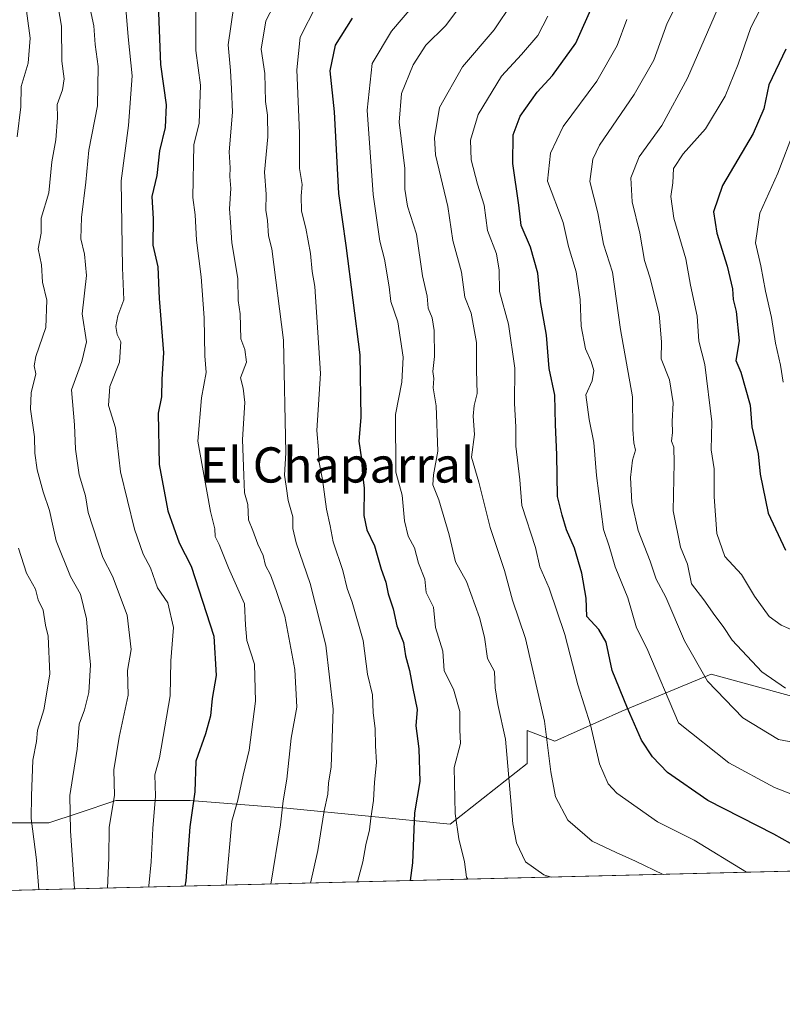
# Model space of a CAD drawing. Units: metres. Extents: x 668623 to 672088, y 4739749 to 4742147.
# Drawn here: x 669727 to 669900, y 4739749 to 4739972 of the extents above; entities that cross this region are included whole.
import ezdxf
from ezdxf.enums import TextEntityAlignment as Align

# ---------------------------------------------------------------- set-up
doc = ezdxf.new("R2010")
doc.units = ezdxf.units.M
doc.header["$MEASUREMENT"] = 0
for name, color, linetype, lineweight in [('Arbolado forestal CxS', 92, 'Continuous', 0), ('Comarca CxS', 21, 'Continuous', 0), ('Comunidad Autónoma CxS', 142, 'Continuous', 0), ('Curva de nivel maestra', 30, 'Continuous', 30), ('Curva de nivel normal', 30, 'Continuous', 0), ('Municipio CxS', 4, 'Continuous', 0), ('Provincia CxS', 1, 'Continuous', 0), ('Texto cartográfico', 7, 'Continuous', 0)]:
    doc.layers.add(name, color=color, linetype=linetype, lineweight=lineweight)
doc.styles.add('Style-Arial', font='txt')

msp = doc.modelspace()

# ---------------------------------------------------------------- linework, layer by layer
at = {"layer": 'Arbolado forestal CxS', "color": 92, "linetype": 'Continuous', "lineweight": 0, "extrusion": (-0.04736757180459795, -0.001170939528441902, 0.9988768402770969), "elevation": -36509.77206706333, "flags": 128}
msp.add_lwpolyline([(-4721776.489892152, 786241.2686634407), (-4721776.489892152, 785747.0286786252)], dxfattribs=at)
at = {"layer": 'Arbolado forestal CxS', "color": 92, "linetype": 'Continuous', "lineweight": 0}
for points in [[(669710.1419000003, 4739994.496099999, 795.9685000000028), (669706.7637, 4739967.471700001, 791.1358999999939), (669693.2515000004, 4739937.069499999, 785.4095999999992), (669672.9824999999, 4739915.1121, 779.6604999999981), (669666.2263000002, 4739894.843699999, 776.0929999999935), (669672.9820999998, 4739877.9539, 774.9995000000055), (669676.3601000002, 4739866.129899999, 775.5363999999972), (669691.1517000003, 4739848.628900001, 783.4640000000073), (669701.6955000004, 4739823.903899999, 787.1897999999928), (669716.8973000003, 4739807.0131, 796.4530999999988), (669718.5861000001, 4739790.122300001, 797.059699999998), (669733.7868999997, 4739790.122099999, 805.9370999999956), (669740.4293000001, 4739792.336300001, 809.9484999999986), (669748.9886999996, 4739795.1897, 814.199299999993), (669765.8797000004, 4739795.1895, 823.4645000000019), (669787.8365000002, 4739793.4999, 834.3975000000065), (669824.8740999997, 4739789.861300001, 852.578999999998), (669842.3711000001, 4739803.6139, 861.1695999999939), (669842.3711000001, 4739811.116699999, 861.7985999999946), (669848.6420999998, 4739808.6997, 864.8488000000071), (669863.8441000005, 4739815.4553, 873.6621000000014), (669884.1129000002, 4739823.900699999, 885.4787000000069), (669902.6917000003, 4739818.8325, 889.8365000000049)], [(669902.6917000003, 4739818.8325, 889.8365000000049), (669884.1129000002, 4739823.900699999, 885.4787000000069), (669863.8441000005, 4739815.4553, 873.6621000000014), (669848.6420999998, 4739808.6997, 864.8488000000071), (669842.3711000001, 4739811.116699999, 861.7985999999946), (669842.3711000001, 4739803.6139, 861.1695999999939), (669824.8740999997, 4739789.861300001, 852.578999999998), (669787.8365000002, 4739793.4999, 834.3975000000065), (669765.8797000004, 4739795.1895, 823.4645000000019), (669748.9886999996, 4739795.1897, 814.199299999993), (669740.4293000001, 4739792.336300001, 809.9484999999986), (669733.7868999997, 4739790.122099999, 805.9370999999956), (669718.5861000001, 4739790.122300001, 797.059699999998), (669716.8973000003, 4739807.0131, 796.4530999999988), (669701.6955000004, 4739823.903899999, 787.1897999999928), (669691.1517000003, 4739848.628900001, 783.4640000000073), (669676.3601000002, 4739866.129899999, 775.5363999999972), (669672.9820999998, 4739877.9539, 774.9995000000055), (669666.2263000002, 4739894.843699999, 776.0929999999935), (669672.9824999999, 4739915.1121, 779.6604999999981), (669693.2515000004, 4739937.069499999, 785.4095999999992), (669706.7637, 4739967.471700001, 791.1358999999939), (669710.1419000003, 4739994.496099999, 795.9685000000028)], [(669710.1419000003, 4739994.496099999, 795.9685000000028), (669706.7637, 4739967.471700001, 791.1358999999939), (669693.2515000004, 4739937.069499999, 785.4095999999992), (669672.9824999999, 4739915.1121, 779.6604999999981), (669666.2263000002, 4739894.843699999, 776.0929999999935), (669672.9820999998, 4739877.9539, 774.9995000000055), (669676.3601000002, 4739866.129899999, 775.5363999999972), (669691.1517000003, 4739848.628900001, 783.4640000000073), (669701.6955000004, 4739823.903899999, 787.1897999999928), (669716.8973000003, 4739807.0131, 796.4530999999988), (669718.5861000001, 4739790.122300001, 797.059699999998), (669733.7868999997, 4739790.122099999, 805.9370999999956), (669740.4293000001, 4739792.336300001, 809.9484999999986), (669748.9886999996, 4739795.1897, 814.199299999993), (669765.8797000004, 4739795.1895, 823.4645000000019), (669787.8365000002, 4739793.4999, 834.3975000000065), (669824.8740999997, 4739789.861300001, 852.578999999998), (669842.3711000001, 4739803.6139, 861.1695999999939), (669842.3711000001, 4739811.116699999, 861.7985999999946), (669848.6420999998, 4739808.6997, 864.8488000000071), (669863.8441000005, 4739815.4553, 873.6621000000014), (669884.1129000002, 4739823.900699999, 885.4787000000069), (669902.6917000003, 4739818.8325, 889.8365000000049)], [(669710.1419000003, 4739994.496099999, 795.9685000000028), (669706.7637, 4739967.471700001, 791.1358999999939), (669693.2515000004, 4739937.069499999, 785.4095999999992), (669672.9824999999, 4739915.1121, 779.6604999999981), (669666.2263000002, 4739894.843699999, 776.0929999999935), (669672.9820999998, 4739877.9539, 774.9995000000055), (669676.3601000002, 4739866.129899999, 775.5363999999972), (669691.1517000003, 4739848.628900001, 783.4640000000073), (669701.6955000004, 4739823.903899999, 787.1897999999928), (669716.8973000003, 4739807.0131, 796.4530999999988), (669718.5861000001, 4739790.122300001, 797.059699999998), (669733.7868999997, 4739790.122099999, 805.9370999999956), (669740.4293000001, 4739792.336300001, 809.9484999999986), (669748.9886999996, 4739795.1897, 814.199299999993), (669765.8797000004, 4739795.1895, 823.4645000000019), (669787.8365000002, 4739793.4999, 834.3975000000065), (669824.8740999997, 4739789.861300001, 852.578999999998), (669842.3711000001, 4739803.6139, 861.1695999999939), (669842.3711000001, 4739811.116699999, 861.7985999999946), (669848.6420999998, 4739808.6997, 864.8488000000071), (669863.8441000005, 4739815.4553, 873.6621000000014), (669884.1129000002, 4739823.900699999, 885.4787000000069), (669902.6917000003, 4739818.8325, 889.8365000000049)], [(670159.7423, 4739785.524700001, 784.9514999999956), (669666.2082000002, 4739773.3244, 761.5334000000004), (669667.4055000005, 4739781.111300001, 762.872199999998), (669658.6574999997, 4739796.115300001, 760.3086000000039), (669648.6596999997, 4739811.1193, 762.8834999999963), (669633.6630999995, 4739824.873199999, 775.6364000000032), (669620.4162999997, 4739824.873500001, 785.171199999997), (669614.9161, 4739824.8737, 788.6478000000062), (669592.4215000002, 4739821.1229, 802.0394999999991), (669574.9243000001, 4739808.619700001, 809.2140999999974), (669569.9253000002, 4739792.366000001, 806.2410999999993), (669571.1750999996, 4739778.6121, 801.6309000000037), (669564.9260999998, 4739774.861300001, 802.9977999999975), (669563.1765999999, 4739770.7774, 801.3752999999998), (669274.449, 4739763.640000001, 739.7884999999952)]]:
    msp.add_polyline3d(points, dxfattribs=at)
at = {"layer": 'Comarca CxS', "color": 21, "linetype": 'Continuous', "lineweight": 0, "flags": 128}
msp.add_lwpolyline([(671303.238599999, 4739813.7923), (668680.2000012796, 4739748.949982592), (668666.3651837881, 4740312.414331975), (668623.4000012815, 4742062.299982569), (668783.413899999, 4742066.257999999), (668786.0673032347, 4742066.323524179), (672029.970001306, 4742146.559982569), (672040.0472333606, 4741744.345242757), (672063.5820999995, 4740804.9948), (672074.6948999994, 4740361.4463), (672077.1163000007, 4740264.801300001), (672080.007699999, 4740149.3937), (672083.6724000003, 4740003.123600001), (672087.9300013043, 4739833.189982591), (671986.923600001, 4739830.693200001), (671314.7788936285, 4739814.077518956)], close=True, dxfattribs=at)
at = {"layer": 'Comunidad Autónoma CxS', "color": 142, "linetype": 'Continuous', "lineweight": 0, "flags": 128}
msp.add_lwpolyline([(671303.238599999, 4739813.7923), (668680.2000012796, 4739748.949982592), (668666.3651837881, 4740312.414331975), (668623.4000012815, 4742062.299982569), (668783.413899999, 4742066.257999999), (668786.0673032347, 4742066.323524179), (672029.970001306, 4742146.559982569), (672040.0472333606, 4741744.345242757), (672063.5820999995, 4740804.9948), (672074.6948999994, 4740361.4463), (672077.1163000007, 4740264.801300001), (672080.007699999, 4740149.3937), (672083.6724000003, 4740003.123600001), (672087.9300013043, 4739833.189982591), (671986.923600001, 4739830.693200001), (671314.7788936285, 4739814.077518956)], close=True, dxfattribs=at)
at = {"layer": 'Curva de nivel maestra', "color": 30, "linetype": 'Continuous', "lineweight": 30, "flags": 128}
for points, elevation in [([(669758.5800000001, 4739976.0001), (669759.1299999999, 4739962.3101), (669760.4299999997, 4739953.1501), (669760.2000000002, 4739947.960100001), (669758.9100000003, 4739942.700099999), (669758.2999999998, 4739937.0801), (669757.2000000002, 4739932.300100001), (669757.5, 4739927.210100001), (669757.4299999997, 4739921.2401), (669758.5199999996, 4739916.360099999), (669758.8399999999, 4739909.130100001), (669759.7999999998, 4739896.8301), (669759.4100000003, 4739890.8301), (669759.3899999997, 4739886.8301), (669758.5999999996, 4739883.120100001), (669758.8300000001, 4739871.460100001), (669760.8200000003, 4739860.9801), (669763.3600000005, 4739853.720100001), (669766.0599999997, 4739848.420100001), (669771.2699999996, 4739832.4901), (669771.7800000003, 4739823.5801), (669770.8499999996, 4739818.4001), (669770.5099999999, 4739814.450099999), (669769.3200000003, 4739810.3201), (669767.1900000004, 4739804.120100001), (669766.9100000003, 4739797.200099999), (669765.7699999996, 4739789.200099999), (669764.9000000004, 4739777.0101), (669764.6601999998, 4739775.758300001)], 825), ([(669909.7300000006, 4739781.2301), (669898.3600000005, 4739787.590100001), (669883.3700000001, 4739795.200099999), (669874.25, 4739801.5601), (669870.7800000003, 4739805.140100001), (669868.29, 4739808.9001), (669865.1399999997, 4739816.170100001), (669861.6900000004, 4739824.720100001), (669860.2800000003, 4739831.1501), (669858.6600000003, 4739834.040100001), (669855.9400000004, 4739836.970100001), (669855.7800000003, 4739841.1601), (669854.79, 4739846.8301), (669853.1299999999, 4739852.4901), (669851.3200000003, 4739856.6801), (669850.29, 4739859.9901), (669849.2199999997, 4739864.220100001), (669849.0999999996, 4739873.690099999), (669848.7599999999, 4739880.5601), (669848.6799999997, 4739887.210100001), (669847.3799999999, 4739893.280099999), (669846.7599999999, 4739900.8201), (669845.4000000004, 4739908.450099999), (669844.8099999997, 4739914.880100001), (669843.1399999997, 4739920.840100001), (669841.0300000003, 4739925.7601), (669840.4600000001, 4739930.380100001), (669839.0800000001, 4739939.8201), (669839.2100000001, 4739946.3301), (669840.8099999997, 4739950.520099999), (669844.6399999997, 4739956.0001), (669848.1399999997, 4739959.8201), (669853.3899999997, 4739967.1501), (669857.4500000002, 4739976.130100001)], 875), ([(669802.6699999999, 4739972.770099999), (669798.79, 4739966.640100001), (669797.5800000001, 4739960.8201), (669798.5599999997, 4739951.540100001), (669799.54, 4739932.960100001), (669801.1699999999, 4739921.1601), (669804.3899999997, 4739896.4001), (669804.5999999996, 4739882.1601), (669804.1200000001, 4739876.800100001), (669804.7400000002, 4739872.710100001), (669804.9800000006, 4739869.200099999), (669805.3499999996, 4739866.090100001), (669805.2999999998, 4739859.9001), (669805.9600000001, 4739856.620100001), (669807.7400000002, 4739853.0001), (669809.2400000002, 4739847.720100001), (669810.2699999996, 4739844.770099999), (669810.8399999999, 4739842.140100001), (669811.9699999997, 4739838.7401), (669812.7999999998, 4739834.8301), (669814.2599999999, 4739831.050100001), (669814.7300000006, 4739828.0601), (669815.6699999999, 4739824.720100001), (669816.4299999997, 4739820.610099999), (669817.3799999999, 4739815.880100001), (669817.1200000001, 4739812.1501), (669817.7999999998, 4739806.950099999), (669817.9800000006, 4739799.530099999), (669816.8200000003, 4739792.4301), (669816.3700000001, 4739781.0601), (669815.8260000005, 4739777.023200001)], 850), ([(669901.0499999998, 4739965.780099999), (669897.2400000002, 4739957.6601), (669896.0499999998, 4739952.1801), (669893.6600000003, 4739946.5801), (669886.7400000002, 4739934.800100001), (669884.6600000003, 4739928.8201), (669885.4400000004, 4739923.9901), (669887.7800000003, 4739916.4901), (669888.9500000002, 4739911.350099999), (669889.1100000005, 4739908.920100001), (669889.7800000003, 4739906.1801), (669890.5, 4739899.530099999), (669889.7599999999, 4739895.120100001), (669890.8799999999, 4739892.460100001), (669892.9800000006, 4739884.920100001), (669893.3399999999, 4739880.040100001), (669894.8300000001, 4739873.870100001), (669895.25, 4739869.290100001), (669897.0999999996, 4739860.470100001), (669901, 4739852.030099999)], 900)]:
    msp.add_lwpolyline(points, dxfattribs=dict(at, elevation=elevation))
at = {"layer": 'Curva de nivel normal', "color": 30, "linetype": 'Continuous', "lineweight": 0, "flags": 128}
for points, elevation in [([(669821.7300000006, 4739981.8201), (669811.5999999996, 4739969.8201), (669807.2100000001, 4739962.4901), (669806.0199999996, 4739951.880100001), (669807.3799999999, 4739932.7501), (669808.9000000004, 4739922.170100001), (669810, 4739918.0801), (669811.0199999996, 4739911.8301), (669811.4400000004, 4739908.5001), (669813.0300000003, 4739903.840100001), (669814.2199999997, 4739895.8301), (669813.9000000004, 4739890.1601), (669812.4699999997, 4739882.8301), (669812.5199999996, 4739869.7301), (669814.0099999999, 4739864.5101), (669814.5099999999, 4739858.700099999), (669815.3300000001, 4739855.220100001), (669816.7999999998, 4739852.5801), (669817.7000000002, 4739849.0701), (669819.1100000005, 4739845.470100001), (669819.4299999997, 4739842.450099999), (669821.0800000001, 4739839.100099999), (669821.5800000001, 4739834.4801), (669823.2100000001, 4739829.100099999), (669823.5599999997, 4739824.6801), (669825.6600000003, 4739820.520099999), (669827.0999999996, 4739815.390100001), (669827.1100000005, 4739811.220100001), (669827.2400000002, 4739808.170100001), (669825.7999999998, 4739802.710100001), (669826, 4739792.270099999), (669826.8300000001, 4739786.540100001), (669828.1100000005, 4739781.290100001), (669828.6299999999, 4739777.780099999), (669828.8914000001, 4739777.345899999)], 855), ([(669735.1699999999, 4739979.840100001), (669736.6900000004, 4739970.9801), (669736.7400000002, 4739963.0101), (669737.25, 4739959.040100001), (669736.9000000004, 4739956.5001), (669735.6799999997, 4739953.220100001), (669735.75, 4739950.170100001), (669735.3399999999, 4739945.1501), (669734.4900000002, 4739940.1501), (669733.7599999999, 4739933.1501), (669732.04, 4739927.380100001), (669732.0099999999, 4739923.9801), (669731.3399999999, 4739920.470100001), (669732.1100000005, 4739916.770099999), (669732.3700000001, 4739912.9001), (669733.3300000001, 4739908.780099999), (669733.0899999999, 4739902.5701), (669730.8200000003, 4739896.020099999), (669730.4199999999, 4739893.9001), (669730.8200000003, 4739892.0701), (669729.75, 4739887.7501), (669729.6500000004, 4739884.0601), (669730.5499999998, 4739877.7601), (669730.6200000001, 4739874.030099999), (669731.1399999997, 4739870.270099999), (669732.4800000006, 4739865.280099999), (669733.9199999999, 4739861.050100001), (669735.4699999997, 4739854.1601), (669738.6799999997, 4739846.030099999), (669740.9400000004, 4739842.0701), (669742.3099999997, 4739836.4801), (669742.8399999999, 4739829.880100001), (669743.2400000002, 4739826.030099999), (669742.8399999999, 4739819.700099999), (669741.9000000004, 4739815.7601), (669740.7000000002, 4739812.5701), (669740.1799999997, 4739806.860099999), (669738.5599999997, 4739796.370100001), (669738.7100000001, 4739788.3201), (669739.5960999997, 4739775.138599999)], 810), ([(669750.8600000005, 4739979.5801), (669751.7599999999, 4739968.550100001), (669752.7199999997, 4739959.7401), (669751.8700000001, 4739948.460100001), (669750.2400000002, 4739935.880100001), (669750.54, 4739916.140100001), (669750.8399999999, 4739908.860099999), (669749.4699999997, 4739905.200099999), (669748.9900000002, 4739902.8301), (669749.3099999997, 4739901.020099999), (669750.1600000003, 4739899.3101), (669749.8399999999, 4739894.710100001), (669747.6600000003, 4739889.1801), (669747.3399999999, 4739884.840100001), (669748.9500000002, 4739879.8301), (669750.0899999999, 4739869.8301), (669753.2300000006, 4739856.8301), (669755.1699999999, 4739851.140100001), (669756.8499999996, 4739848.0601), (669758.4199999999, 4739843.450099999), (669760.7999999998, 4739840.0801), (669762.1100000005, 4739834.4801), (669761.4699999997, 4739826.950099999), (669761.3200000003, 4739818.9901), (669758.8700000001, 4739804.880100001), (669757.8600000005, 4739801.040100001), (669757.9600000001, 4739796.220100001), (669757.3600000005, 4739788.8301), (669756.9900000002, 4739781.3201), (669756.4699999997, 4739775.8201), (669756.4549000004, 4739775.555400001)], 820), ([(669830.4600000001, 4739979.960100001), (669823.7999999998, 4739971.0801), (669819.3799999999, 4739966.670100001), (669816.5099999999, 4739962.200099999), (669813.8600000005, 4739955.670100001), (669813.3300000001, 4739949.200099999), (669814.6100000005, 4739938.700099999), (669814.5999999996, 4739933.960100001), (669815.1799999997, 4739930.110099999), (669817.2800000003, 4739923.7601), (669818.5800000001, 4739914.300100001), (669819.6500000004, 4739909.700099999), (669819.9000000004, 4739906.940099999), (669820.7999999998, 4739904.7401), (669821.2400000002, 4739901.9301), (669821.3399999999, 4739896.020099999), (669820.9400000004, 4739892.630100001), (669821.2000000002, 4739890.970100001), (669821, 4739888.880100001), (669821.7300000006, 4739884.8301), (669822.0999999996, 4739874.5001), (669821.0999999996, 4739869.1601), (669820.9699999997, 4739866.8301), (669822.2800000003, 4739863.4801), (669824.6799999997, 4739855.4901), (669826.0700000003, 4739849.420100001), (669828.6200000001, 4739844.9001), (669831.5499999998, 4739836.780099999), (669832.6799999997, 4739832.3201), (669833.3899999997, 4739827.450099999), (669834.9400000004, 4739824.470100001), (669835.1200000001, 4739820.770099999), (669835.7100000001, 4739816.9901), (669837.4500000002, 4739809.140100001), (669839.0899999999, 4739789.9001), (669839.9199999999, 4739785.610099999), (669841.9699999997, 4739781.3201), (669846.1100000005, 4739778.3301), (669847.8009000003, 4739777.813300001)], 860), ([(669878.7999999998, 4739980.950099999), (669874.1200000001, 4739971.6601), (669871.0800000001, 4739963.280099999), (669866.6399999997, 4739955.4901), (669858.7800000003, 4739943.950099999), (669857.2800000003, 4739940.7601), (669856.6200000001, 4739935.690099999), (669858.4100000003, 4739928.620100001), (669859.6900000004, 4739921.5001), (669861.7000000002, 4739915.1501), (669863.54, 4739902.100099999), (669866.2999999998, 4739886.8301), (669866.3700000001, 4739879.390100001), (669866.5700000003, 4739876.4001), (669866.9699999997, 4739874.720100001), (669866.2699999996, 4739872.5001), (669865.8499999996, 4739868.5001), (669866.1200000001, 4739862.840100001), (669867.5599999997, 4739856.530099999), (669870.2599999999, 4739849.5601), (669871.6500000004, 4739845.420100001), (669873.8200000003, 4739841.360099999), (669878.0499999998, 4739831.460100001), (669883.3200000003, 4739822.280099999), (669891.2999999998, 4739814.0101), (669899.4400000004, 4739809.050100001), (669905.0800000001, 4739807.9801)], 885), ([(669728.3600000005, 4739977.340100001), (669729.5599999997, 4739968.2501), (669729.1299999999, 4739962.590100001), (669727.5199999996, 4739957.280099999), (669727.4500000002, 4739952.640100001), (669726.5800000001, 4739945.840100001)], 805), ([(669793.2123999996, 4739776.464000001), (669794.8099999997, 4739783.850099999), (669796.2999999998, 4739792.9001), (669797.1100000005, 4739796.6801), (669797.2999999998, 4739799.1601), (669797.8499999996, 4739802.8301), (669798.3600000005, 4739815.960100001), (669796.6399999997, 4739830.5101), (669793.1399999997, 4739844.460100001), (669789.9000000004, 4739853.690099999), (669789.1399999997, 4739856.940099999), (669789.1900000004, 4739859.5701), (669788.0800000001, 4739863.3101), (669787.6900000004, 4739866.5801), (669787.2800000003, 4739869.0701), (669787.5800000001, 4739874.140100001), (669787.04, 4739899.720100001), (669784.3799999999, 4739920.460100001), (669783.6100000005, 4739923.390100001), (669783.4299999997, 4739926.840100001), (669783.0099999999, 4739929.2301), (669783.1200000001, 4739932.8201), (669782.75, 4739937.8201), (669783.5, 4739945.880100001), (669783.4400000004, 4739950.7501), (669782.9400000004, 4739953.880100001), (669782.7800000003, 4739960.220100001), (669782.0099999999, 4739965.7501), (669783.0199999996, 4739972.220100001), (669785.7599999999, 4739977.5101)], 840), ([(669897.2999999998, 4739978.790100001), (669893.1399999997, 4739970.6801), (669890.2599999999, 4739962.360099999), (669887.3399999999, 4739955.100099999), (669882.8799999999, 4739947.6501), (669877.7999999998, 4739942.030099999), (669875.5499999998, 4739938.690099999), (669875.4100000003, 4739935.4301), (669874.9600000001, 4739932.3301), (669875.6799999997, 4739927.4301), (669878.3899999997, 4739918.1601), (669879.4100000003, 4739912.1601), (669880.9199999999, 4739905.1601), (669881.3300000001, 4739899.5001), (669882.7000000002, 4739894.1601), (669884.25, 4739881.1601), (669884.1399999997, 4739874.8201), (669884.7800000003, 4739870.470100001), (669884.7800000003, 4739864.170100001), (669885.3799999999, 4739855.8301), (669887.25, 4739850.620100001), (669891.0300000003, 4739846.540100001), (669894, 4739841.620100001), (669897.2699999996, 4739836.970100001), (669900.04, 4739835.020099999), (669905.2199999997, 4739832.710100001)], 895), ([(669742.8200000003, 4739976.630100001), (669743.9900000002, 4739971.0601), (669744.29, 4739966.8101), (669744.9699999997, 4739961.8301), (669744.8499999996, 4739952.860099999), (669742.8399999999, 4739942.860099999), (669742.2000000002, 4739935.540100001), (669741.2000000002, 4739927.540100001), (669741.04, 4739922.7301), (669741.8799999999, 4739919.2401), (669742.3499999996, 4739914.370100001), (669741.3600000005, 4739905.710100001), (669742.3099999997, 4739899.3301), (669741.2800000003, 4739894.840100001), (669738.9000000004, 4739888.4001), (669739.5899999999, 4739880.4801), (669739.8700000001, 4739875.0001), (669740.6799999997, 4739869.130100001), (669742.0899999999, 4739864.340100001), (669742.7400000002, 4739860.5801), (669746.04, 4739850.390100001), (669748.2699999996, 4739846.120100001), (669751.5999999996, 4739837.280099999), (669752.5, 4739829.4901), (669751.6600000003, 4739824.720100001), (669751.7999999998, 4739819.120100001), (669749.7199999997, 4739809.5701), (669748.5199999996, 4739802.1601), (669748.6699999999, 4739796.380100001), (669747.5, 4739789.1801), (669747.3700000001, 4739782.200099999), (669747.0895999996, 4739775.323899999)], 815), ([(669767.1799999997, 4739975.860099999), (669767.1299999999, 4739965.470100001), (669768.25, 4739957.600099999), (669767.9199999999, 4739948.9301), (669766.7199999997, 4739944.0701), (669766.5, 4739932.100099999), (669767.0099999999, 4739928.1501), (669767.3099999997, 4739922.380100001), (669768.3799999999, 4739914.0801), (669769.04, 4739904.7401), (669769.2000000002, 4739896.170100001), (669769.5300000003, 4739892.360099999), (669768.4199999999, 4739886.640100001), (669767.6299999999, 4739876.770099999), (669768.6299999999, 4739870.850099999), (669770.4600000001, 4739860.8301), (669771.4500000002, 4739856.860099999), (669771.5300000003, 4739855.130100001), (669772.4199999999, 4739853.300100001), (669774.5700000003, 4739848.040100001), (669778.1799999997, 4739839.890100001), (669778.3899999997, 4739835.030099999), (669778.7000000002, 4739831.540100001), (669780.4800000006, 4739826.1801), (669780.7300000006, 4739817.7601), (669779.2800000003, 4739806.630100001), (669777.9199999999, 4739800.9801), (669776.7000000002, 4739795.280099999), (669775.3200000003, 4739790.5001), (669774.0746999999, 4739775.991000001)], 830), ([(669784.1958, 4739776.2412), (669786.3499999996, 4739789.6601), (669786.9900000002, 4739795.1601), (669787.7800000003, 4739800.0801), (669788.7999999998, 4739809.380100001), (669790.0499999998, 4739816.4001), (669789.5999999996, 4739824.950099999), (669787.3799999999, 4739837.0601), (669785.3600000005, 4739842.850099999), (669784.0899999999, 4739846.440099999), (669782.9699999997, 4739848.5801), (669782.4000000004, 4739850.8301), (669781.2199999997, 4739853.4101), (669780.0999999996, 4739856.5001), (669779.0800000001, 4739858.920100001), (669778.9199999999, 4739862.440099999), (669778.2100000001, 4739865.020099999), (669778.0800000001, 4739868.970100001), (669777.7300000006, 4739877.190099999), (669778.2400000002, 4739885.540100001), (669777.9000000004, 4739888.8301), (669777.3200000003, 4739891.170100001), (669778.6299999999, 4739894.7301), (669778.25, 4739897.600099999), (669777.3799999999, 4739900.0101), (669777.2100000001, 4739905.710100001), (669776.7400000002, 4739908.700099999), (669776.6799999997, 4739913.710100001), (669775.3300000001, 4739921.8201), (669775.0499999998, 4739926.4901), (669774.7999999998, 4739929.4901), (669775.0999999996, 4739934.1501), (669774.8399999999, 4739936.8201), (669774.9100000003, 4739938.8201), (669774.6900000004, 4739942.4901), (669775.5, 4739951.4801), (669775.2400000002, 4739956.780099999), (669775.0099999999, 4739960.950099999), (669774.5, 4739966.7301), (669775.7699999996, 4739975.630100001)], 835), ([(669803.8640999999, 4739776.727299999), (669805.0899999999, 4739781.270099999), (669805.7199999997, 4739785.130100001), (669806.5700000003, 4739788.5601), (669806.8399999999, 4739791.2401), (669807.4600000001, 4739795.2301), (669807.7199999997, 4739799.4101), (669808.1500000004, 4739803.840100001), (669807.9000000004, 4739807.590100001), (669807.8600000005, 4739811.550100001), (669807.4000000004, 4739815.090100001), (669807.2800000003, 4739819.170100001), (669806.0999999996, 4739823.9101), (669805.1399999997, 4739831.5001), (669802.6500000004, 4739840.210100001), (669801.54, 4739843.3201), (669800.5099999999, 4739847.420100001), (669798.3200000003, 4739853.920100001), (669797.6600000003, 4739857.5701), (669796.7999999998, 4739861.360099999), (669795.8799999999, 4739868.050100001), (669795.0800000001, 4739872.3101), (669794.9699999997, 4739874.8301), (669794.6299999999, 4739879.1801), (669795.4600000001, 4739892.1601), (669794.1699999999, 4739911.870100001), (669793.54, 4739915.3201), (669793.2000000002, 4739919.360099999), (669792.1200000001, 4739925.120100001), (669791.1399999997, 4739928.9801), (669791.0599999997, 4739932.4901), (669791.3200000003, 4739935.030099999), (669790.7199999997, 4739938.6501), (669790.6799999997, 4739946.700099999), (669790.0899999999, 4739961.100099999), (669790.8200000003, 4739968.520099999), (669794.5800000001, 4739975.720100001)], 845), ([(669873.2380999997, 4739778.442199999), (669866.9800000006, 4739781.4301), (669862.5899999999, 4739783.390100001), (669857.0999999996, 4739785.970100001), (669851.5800000001, 4739790.720100001), (669848.79, 4739796.0801), (669847.7100000001, 4739801.7301), (669846.2999999998, 4739813.220100001), (669841.9699999997, 4739831.9901), (669839.0499999998, 4739840.6601), (669837.2000000002, 4739847.440099999), (669833.9699999997, 4739857.1601), (669831.3600000005, 4739867.5001), (669829.7000000002, 4739873.120100001), (669830.3899999997, 4739878.3101), (669830.1299999999, 4739882.450099999), (669830.2999999998, 4739884.860099999), (669831, 4739887.610099999), (669830.8600000005, 4739892.870100001), (669830.8399999999, 4739899.200099999), (669829.6200000001, 4739905.840100001), (669828.2400000002, 4739909.5001), (669827.4900000002, 4739915.120100001), (669825.4699999997, 4739922.340100001), (669824.3300000001, 4739930.0101), (669821.54, 4739941.770099999), (669821.2999999998, 4739945.620100001), (669822.5, 4739952.530099999), (669827.6900000004, 4739961.720100001), (669834.8899999997, 4739970.1801), (669839.0099999999, 4739976.380100001)], 865), ([(669886.3200000003, 4739976.550100001), (669878.7400000002, 4739959.170100001), (669872.9199999999, 4739948.470100001), (669867.7699999996, 4739941.290100001), (669865.9000000004, 4739936.5701), (669866.1799999997, 4739931.120100001), (669867.9600000001, 4739924.0101), (669869.0099999999, 4739917.8101), (669870.2300000006, 4739914.020099999), (669872.3099999997, 4739905.630100001), (669872.8399999999, 4739899.340100001), (669872.7800000003, 4739895.5001), (669874.6500000004, 4739890.6801), (669875.4800000006, 4739885.5101), (669875.29, 4739881.2601), (669875.3499999996, 4739878.780099999), (669875.1200000001, 4739876.7501), (669875.6799999997, 4739875.380100001), (669875.7599999999, 4739871.860099999), (669875.4900000002, 4739860.9301), (669877.1799999997, 4739852.720100001), (669878.79, 4739848.8301), (669879.7000000002, 4739844.4101), (669882.5, 4739840.7501), (669884.9400000004, 4739837.1801), (669886.8899999997, 4739834.690099999), (669888.9199999999, 4739831.640100001), (669895.6399999997, 4739824.450099999), (669901.0099999999, 4739820.7301)], 890), ([(669847.0499999998, 4739973.2301), (669844.8099999997, 4739968.890100001), (669841.0999999996, 4739964.520099999), (669836.5300000003, 4739959.600099999), (669831.25, 4739950.940099999), (669829.5, 4739945.0701), (669829.6799999997, 4739940.670100001), (669831.0800000001, 4739935.100099999), (669832.6399999997, 4739930.3201), (669833.3799999999, 4739924.620100001), (669835.3899999997, 4739919.280099999), (669835.9800000006, 4739915.5601), (669836.0899999999, 4739910.790100001), (669838.1100000005, 4739903.340100001), (669839.54, 4739893.360099999), (669839.4600000001, 4739885.3101), (669839.7699999996, 4739880.0701), (669839.8099999997, 4739875.640100001), (669840.6900000004, 4739868.0101), (669841.1399999997, 4739862.170100001), (669844.2800000003, 4739852.6501), (669845.2199999997, 4739848.2501), (669847.3600000005, 4739843.390100001), (669850.9299999997, 4739832.870100001), (669853.8300000001, 4739821.4801), (669856.7100000001, 4739812.4001), (669858.7699999996, 4739803.540100001), (669860.7699999996, 4739799.0101), (669862.7100000001, 4739796.840100001), (669871.9299999997, 4739790.350099999), (669880.2999999998, 4739786.210100001), (669892.1476999996, 4739778.909600001)], 870), ([(669864.9600000001, 4739972.4901), (669862.7699999996, 4739966.5701), (669858.1399999997, 4739958.4801), (669850.5300000003, 4739948.2401), (669847.6500000004, 4739942.1501), (669846.9500000002, 4739935.8201), (669850.54, 4739926.4301), (669851.7599999999, 4739920.9301), (669853.5199999996, 4739915.2501), (669854.3899999997, 4739908.940099999), (669854.6200000001, 4739902.9001), (669855.5999999996, 4739897.7601), (669856.9199999999, 4739894.9001), (669857.4900000002, 4739892.8301), (669857.1500000004, 4739890.5001), (669855.7000000002, 4739887.3301), (669856.4199999999, 4739881.6801), (669857.5199999996, 4739876.440099999), (669858.0899999999, 4739869.0101), (669859.7100000001, 4739856.7501), (669861.0099999999, 4739852.940099999), (669862.3200000003, 4739848.2601), (669865.2100000001, 4739841.220100001), (669867.2100000001, 4739834.4001), (669869.54, 4739829.800100001), (669876.7400000002, 4739812.8301), (669888.1699999999, 4739803.800100001), (669898.4800000006, 4739798.1801), (669907.4400000004, 4739794.6601)], 880), ([(669902.9800000006, 4739947.290100001), (669899.29, 4739937.5801), (669895.1799999997, 4739928.540100001), (669894.2199999997, 4739921.8301), (669895.4299999997, 4739916.610099999), (669896.4800000006, 4739910.8301), (669897.8399999999, 4739904.8301), (669898.75, 4739899.0001), (669899.8899999997, 4739894.0101), (669900.4400000004, 4739890.140100001)], 905), ([(669726.8700000001, 4739852.5001), (669728.7300000006, 4739846.840100001), (669730.7300000006, 4739843.1801), (669731.3700000001, 4739840.780099999), (669732.5099999999, 4739838.450099999), (669733.0599999997, 4739835.030099999), (669733.6500000004, 4739832.540100001), (669733.9900000002, 4739823.9001), (669732.6600000003, 4739815.8301), (669731.2400000002, 4739811.1601), (669730.9600000001, 4739808.630100001), (669730.1600000003, 4739804.360099999), (669729.8799999999, 4739796.300100001), (669729.8099999997, 4739791.140100001), (669731.0099999999, 4739781.7401), (669731.4935, 4739774.938300001)], 805)]:
    msp.add_lwpolyline(points, dxfattribs=dict(at, elevation=elevation))
at = {"layer": 'Municipio CxS', "color": 4, "linetype": 'Continuous', "lineweight": 0, "flags": 128}
msp.add_lwpolyline([(671303.238599999, 4739813.7923), (668680.2000012796, 4739748.949982592)], dxfattribs=at)
at = {"layer": 'Provincia CxS', "color": 1, "linetype": 'Continuous', "lineweight": 0, "flags": 128}
msp.add_lwpolyline([(671303.238599999, 4739813.7923), (668680.2000012796, 4739748.949982592), (668666.3651837881, 4740312.414331975), (668623.4000012815, 4742062.299982569), (668783.413899999, 4742066.257999999), (668786.0673032347, 4742066.323524179), (672029.970001306, 4742146.559982569), (672040.0472333606, 4741744.345242757), (672063.5820999995, 4740804.9948), (672074.6948999994, 4740361.4463), (672077.1163000007, 4740264.801300001), (672080.007699999, 4740149.3937), (672083.6724000003, 4740003.123600001), (672087.9300013043, 4739833.189982591), (671986.923600001, 4739830.693200001), (671314.7788936285, 4739814.077518956)], close=True, dxfattribs=at)

# ---------------------------------------------------------------- texts
at = {"layer": 'Texto cartográfico', "color": 7, "linetype": 'Continuous', "lineweight": 0, "style": 'Style-Arial'}
msp.add_text('El Chaparral', height=8, dxfattribs=at).set_placement((669799.2537792682, 4739871.380150001), align=Align.MIDDLE_CENTER)

doc.saveas('drawing.dxf')
